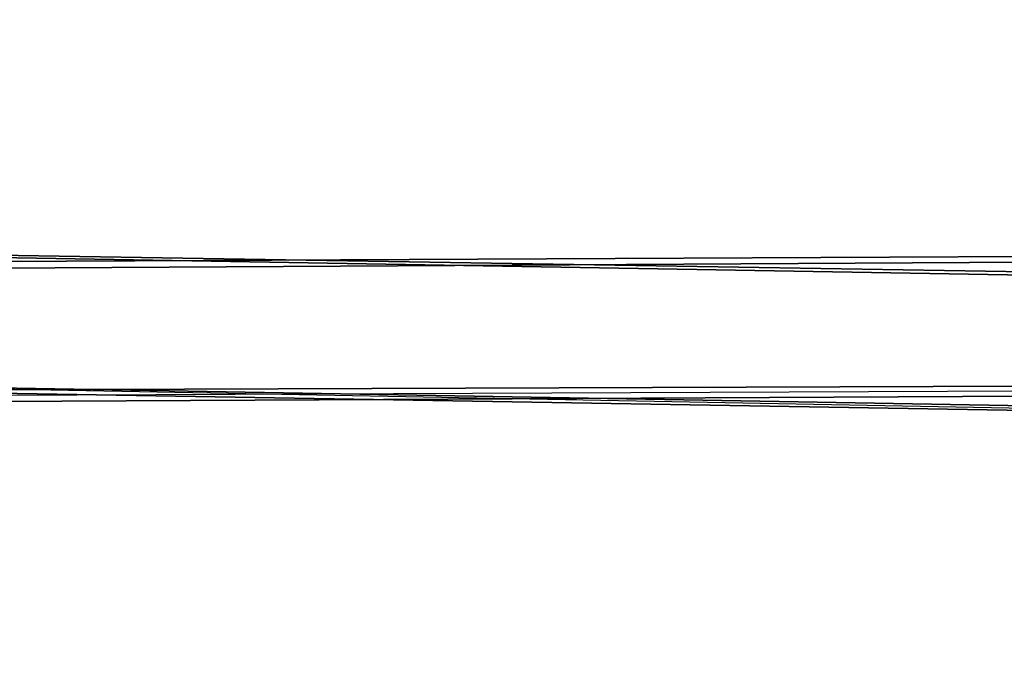
# Model space of a CAD drawing. Units: millimetres. Extents: x 49387 to 59745, y -30581 to -19954.
# Drawn here: x 52148 to 52211, y -25417 to -25375 of the extents above; entities that cross this region are included whole.
import ezdxf

# ---------------------------------------------------------------- set-up
doc = ezdxf.new("R2010")
doc.units = ezdxf.units.MM
doc.layers.add('МАФЫ НАШИ', color=250, linetype='Continuous', lineweight=25)

# ---------------------------------------------------------------- blocks, each defined once
blk = doc.blocks.new('пртгнлл')
at = {"layer": 'МАФЫ НАШИ', "color": 7, "lineweight": 25}
for p, q in [((51267.737, -25375.067), (53171.084, -25407.738)), ((53171.084, -25407.738), (51267.737, -25375.067)), ((51267.737, -25375.067), (53171.084, -25407.738)), ((53171.084, -25407.738), (51267.737, -25375.067)), ((51282.047, -25376.088), (53184.294, -25406.717)), ((53184.294, -25406.717), (51282.047, -25376.088)), ((51282.047, -25376.088), (53184.294, -25406.717)), ((53184.294, -25406.717), (51282.047, -25376.088)), ((51274.342, -25382.214), (53134.757, -25416.927)), ((51274.342, -25382.214), (53134.757, -25416.927)), ((51274.342, -25382.214), (53134.757, -25416.927)), ((51274.342, -25382.214), (53134.757, -25416.927)), ((53142.463, -25415.906), (51282.047, -25383.235)), ((53142.463, -25415.906), (51282.047, -25383.235)), ((51282.047, -25383.235), (53142.463, -25415.906)), ((53142.463, -25415.906), (51282.047, -25383.235)), ((51533.038, -25394.466), (53436.386, -25383.235)), ((53436.386, -25383.235), (51533.038, -25394.466)), ((51533.038, -25394.466), (53436.386, -25383.235)), ((53436.386, -25383.235), (51533.038, -25394.466)), ((51274.342, -25384.256), (53176.589, -25415.906)), ((53176.589, -25415.906), (51274.342, -25384.256)), ((51274.342, -25384.256), (53176.589, -25415.906)), ((53176.589, -25415.906), (51274.342, -25384.256)), ((51519.828, -25393.445), (53422.075, -25384.256)), ((53422.075, -25384.256), (51519.828, -25393.445)), ((51519.828, -25393.445), (53422.075, -25384.256)), ((53422.075, -25384.256), (51519.828, -25393.445)), ((51526.433, -25402.633), (53428.68, -25392.424)), ((53428.68, -25392.424), (51526.433, -25402.633)), ((51526.433, -25402.633), (53428.68, -25392.424)), ((53428.68, -25392.424), (51526.433, -25402.633)), ((53394.554, -25393.445), (51534.139, -25401.612)), ((53394.554, -25393.445), (51534.139, -25401.612)), ((53394.554, -25393.445), (51534.139, -25401.612)), ((53394.554, -25393.445), (51534.139, -25401.612)), ((51526.433, -25400.591), (53386.848, -25394.466)), ((53386.848, -25394.466), (51526.433, -25400.591)), ((51526.433, -25400.591), (53386.848, -25394.466)), ((51526.433, -25400.591), (53386.848, -25394.466))]:
    blk.add_line(p, q, dxfattribs=at)

msp = doc.modelspace()

# ---------------------------------------------------------------- block references
at = {"layer": 'МАФЫ НАШИ'}
msp.add_blockref('пртгнлл', (0, 0), dxfattribs=at)

doc.saveas('drawing.dxf')
